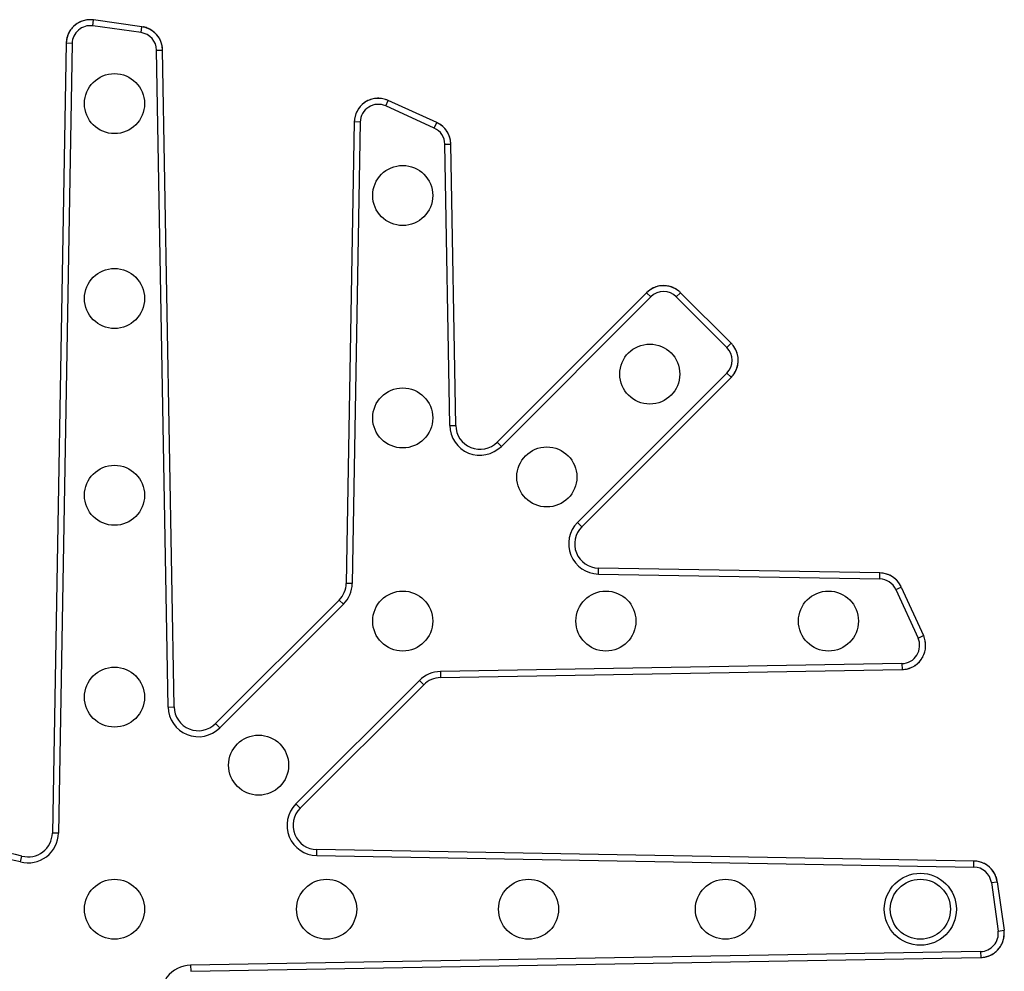
# Model space of a CAD drawing. Units: millimetres. Extents: x 107 to 290, y -91 to 136.
# Drawn here: x 203 to 285, y 8 to 87 of the extents above; entities that cross this region are included whole.
import ezdxf

# ---------------------------------------------------------------- set-up
doc = ezdxf.new("R2010")
doc.units = ezdxf.units.MM
doc.header["$LTSCALE"] = 16.335
doc.layers.get('0').update_dxf_attribs({"linetype": 'CONTINUOUS'})

msp = doc.modelspace()

# ---------------------------------------------------------------- linework, layer by layer
at = {"color": 9, "linetype": 'Continuous'}
for p, q in [((208.959, 86.614), (209.029, 87.109)), ((212.992, 86.05), (208.959, 86.614)), ((212.992, 86.05), (213.061, 86.545)), ((207.251, 85.155), (206.103, 19.381)), ((207.251, 85.155), (206.751, 85.164)), ((214.285, 84.591), (214.785, 84.599)), ((215.24, 29.884), (214.285, 84.591)), ((233.361, 79.945), (233.569, 80.399)), ((237.4, 78.1), (233.361, 79.945)), ((231.237, 78.607), (230.566, 40.176)), ((231.237, 78.607), (230.737, 78.616)), ((237.4, 78.1), (237.607, 78.554)), ((238.277, 76.761), (238.777, 76.769)), ((238.686, 53.33), (238.277, 76.761)), ((255.429, 64.039), (242.984, 51.594)), ((255.429, 64.039), (255.075, 64.392)), ((257.551, 64.038), (257.904, 64.392)), ((261.767, 59.822), (257.551, 64.038)), ((261.767, 59.822), (262.12, 60.176)), ((261.768, 57.7), (249.322, 45.255)), ((261.768, 57.7), (262.121, 57.347)), ((238.686, 53.33), (239.186, 53.339)), ((242.984, 51.594), (242.63, 51.948)), ((249.322, 45.255), (249.676, 44.902)), ((251.059, 40.958), (251.068, 41.457)), ((274.489, 40.549), (274.498, 41.048)), ((230.566, 40.176), (230.066, 40.185)), ((251.059, 40.958), (274.489, 40.549)), ((275.828, 39.671), (276.283, 39.879)), ((275.828, 39.671), (277.673, 35.633)), ((229.829, 38.44), (229.476, 38.793)), ((229.829, 38.44), (219.537, 28.148)), ((277.673, 35.633), (278.128, 35.84)), ((276.336, 33.509), (237.904, 32.838)), ((237.904, 32.838), (237.913, 32.338)), ((276.336, 33.509), (276.344, 33.009)), ((236.168, 32.101), (225.876, 21.809)), ((236.168, 32.101), (236.522, 31.747)), ((215.24, 29.884), (215.74, 29.893)), ((219.537, 28.148), (219.184, 28.501)), ((225.876, 21.809), (226.23, 21.456)), ((206.103, 19.381), (205.603, 19.39)), ((202.948, 16.989), (203.074, 17.473)), ((227.613, 17.511), (227.621, 18.011)), ((227.613, 17.511), (282.319, 16.556)), ((282.319, 16.556), (282.328, 17.056)), ((283.779, 15.263), (284.274, 15.333)), ((283.779, 15.263), (284.342, 11.231)), ((284.342, 11.231), (284.838, 11.3)), ((282.883, 9.523), (217.109, 8.375)), ((282.883, 9.523), (282.892, 9.023)), ((217.109, 8.375), (217.118, 7.875))]:
    msp.add_line(p, q, dxfattribs=at)
at = {"color": 7, "linetype": 'Continuous'}
for p, q in [((213.061, 86.545), (209.029, 87.109)), ((215.74, 29.893), (214.785, 84.599)), ((237.607, 78.554), (233.569, 80.399)), ((230.737, 78.616), (230.066, 40.185)), ((239.186, 53.339), (238.777, 76.769)), ((257.904, 64.392), (262.12, 60.176)), ((249.676, 44.902), (262.131, 57.357)), ((274.498, 41.048), (251.068, 41.457)), ((276.283, 39.879), (278.128, 35.84)), ((229.476, 38.793), (219.184, 28.501)), ((237.913, 32.338), (276.344, 33.009)), ((226.23, 21.456), (236.522, 31.747)), ((282.328, 17.056), (227.621, 18.011)), ((284.274, 15.333), (284.838, 11.3)), ((217.118, 7.875), (282.903, 9.023))]:
    msp.add_line(p, q, dxfattribs=at)
for points in [[(208.775, 87.128), (208.701, 87.128), (208.593, 87.122), (208.485, 87.111), (208.378, 87.093), (208.271, 87.07), (208.166, 87.041), (208.063, 87.007), (207.962, 86.966), (207.863, 86.921), (207.767, 86.87), (207.674, 86.814), (207.584, 86.753), (207.497, 86.687), (207.414, 86.616), (207.335, 86.541), (207.26, 86.462), (207.19, 86.379), (207.124, 86.292), (207.063, 86.202), (207.007, 86.109), (206.957, 86.012), (206.911, 85.914), (206.871, 85.813), (206.837, 85.709), (206.808, 85.605), (206.785, 85.498), (206.768, 85.391), (206.757, 85.283), (206.751, 85.175), (205.603, 19.39)], [(214.785, 84.599), (214.779, 84.718), (214.767, 84.829), (214.749, 84.94), (214.725, 85.05), (214.695, 85.158), (214.659, 85.264), (214.616, 85.368), (214.568, 85.47), (214.515, 85.568), (214.456, 85.664), (214.391, 85.756), (214.322, 85.844), (214.247, 85.929), (214.169, 86.009), (214.085, 86.084), (213.998, 86.155), (213.907, 86.22), (213.812, 86.281), (213.714, 86.336), (213.613, 86.385), (213.509, 86.429), (213.404, 86.466), (213.296, 86.498), (213.186, 86.524), (213.166, 86.528)], [(233.341, 80.487), (233.233, 80.518), (233.12, 80.543), (233.006, 80.562), (232.891, 80.574), (232.776, 80.58), (232.66, 80.579), (232.545, 80.571), (232.43, 80.557), (232.316, 80.536), (232.203, 80.508), (232.093, 80.474), (231.984, 80.433), (231.878, 80.387), (231.775, 80.334), (231.675, 80.275), (231.578, 80.211), (231.486, 80.141), (231.398, 80.066), (231.314, 79.986), (231.235, 79.901), (231.161, 79.812), (231.092, 79.719), (231.029, 79.622), (230.972, 79.521), (230.92, 79.417), (230.875, 79.311), (230.836, 79.202), (230.803, 79.091), (230.777, 78.978), (230.757, 78.864), (230.744, 78.75), (230.738, 78.634), (230.737, 78.616)], [(238.777, 76.769), (238.771, 76.897), (238.758, 77.013), (238.738, 77.128), (238.712, 77.242), (238.679, 77.354), (238.639, 77.464), (238.593, 77.572), (238.542, 77.676), (238.484, 77.778), (238.42, 77.876), (238.35, 77.97), (238.275, 78.059), (238.196, 78.145), (238.111, 78.225), (238.022, 78.3), (237.928, 78.37), (237.831, 78.435), (237.729, 78.494), (237.708, 78.505)], [(257.733, 64.545), (257.645, 64.611), (257.552, 64.672), (257.456, 64.729), (257.357, 64.78), (257.255, 64.826), (257.151, 64.866), (257.045, 64.9), (256.937, 64.928), (256.827, 64.949), (256.717, 64.965), (256.605, 64.975), (256.494, 64.978), (256.382, 64.975), (256.271, 64.966), (256.16, 64.951), (256.051, 64.93), (255.943, 64.902), (255.836, 64.869), (255.732, 64.829), (255.63, 64.784), (255.531, 64.734), (255.434, 64.678), (255.341, 64.616), (255.252, 64.55), (255.166, 64.478), (255.085, 64.403), (242.63, 51.948)], [(262.131, 57.357), (262.207, 57.438), (262.278, 57.524), (262.345, 57.613), (262.406, 57.706), (262.462, 57.802), (262.513, 57.902), (262.558, 58.004), (262.597, 58.108), (262.631, 58.214), (262.658, 58.322), (262.679, 58.432), (262.695, 58.542), (262.704, 58.654), (262.707, 58.765), (262.703, 58.877), (262.694, 58.988), (262.678, 59.099), (262.656, 59.208), (262.628, 59.316), (262.594, 59.423), (262.554, 59.527), (262.509, 59.629), (262.457, 59.728), (262.401, 59.824), (262.339, 59.917), (262.273, 60.004)], [(276.233, 39.979), (276.222, 40.001), (276.163, 40.102), (276.099, 40.2), (276.029, 40.293), (275.953, 40.382), (275.873, 40.467), (275.788, 40.547), (275.698, 40.622), (275.604, 40.691), (275.506, 40.755), (275.405, 40.813), (275.3, 40.865), (275.193, 40.911), (275.083, 40.95), (274.97, 40.983), (274.857, 41.01), (274.741, 41.029), (274.625, 41.042), (274.498, 41.048)], [(276.344, 33.009), (276.363, 33.009), (276.478, 33.016), (276.593, 33.029), (276.707, 33.048), (276.819, 33.075), (276.93, 33.107), (277.039, 33.146), (277.146, 33.192), (277.249, 33.243), (277.35, 33.301), (277.447, 33.364), (277.54, 33.432), (277.63, 33.506), (277.714, 33.585), (277.794, 33.669), (277.869, 33.757), (277.939, 33.85), (278.004, 33.946), (278.062, 34.046), (278.115, 34.15), (278.162, 34.256), (278.202, 34.364), (278.236, 34.475), (278.264, 34.587), (278.285, 34.701), (278.3, 34.816), (278.307, 34.932), (278.308, 35.047), (278.303, 35.163), (278.291, 35.278), (278.272, 35.392), (278.246, 35.505), (278.215, 35.613)], [(284.256, 15.437), (284.252, 15.458), (284.227, 15.567), (284.195, 15.675), (284.157, 15.781), (284.113, 15.884), (284.064, 15.985), (284.009, 16.083), (283.949, 16.178), (283.883, 16.269), (283.812, 16.357), (283.737, 16.44), (283.657, 16.519), (283.573, 16.593), (283.484, 16.663), (283.392, 16.727), (283.297, 16.786), (283.198, 16.84), (283.096, 16.888), (282.992, 16.93), (282.886, 16.967), (282.778, 16.997), (282.668, 17.021), (282.558, 17.039), (282.446, 17.051), (282.328, 17.056)], [(282.903, 9.023), (283.012, 9.028), (283.12, 9.04), (283.227, 9.057), (283.333, 9.08), (283.438, 9.109), (283.541, 9.143), (283.642, 9.183), (283.741, 9.228), (283.837, 9.279), (283.93, 9.335), (284.021, 9.396), (284.107, 9.462), (284.191, 9.532), (284.27, 9.607), (284.345, 9.686), (284.415, 9.769), (284.481, 9.855), (284.542, 9.945), (284.598, 10.039), (284.649, 10.135), (284.695, 10.234), (284.735, 10.335), (284.77, 10.438), (284.799, 10.543), (284.822, 10.649), (284.839, 10.756), (284.851, 10.864), (284.856, 10.973), (284.857, 11.046)]]:
    msp.add_lwpolyline(points, dxfattribs=at)
for centre in [(210.773, 80.139), (234.773, 72.487), (210.773, 63.909), (255.341, 57.613), (234.773, 53.959), (246.773, 49.044), (210.773, 47.52), (234.773, 37.044), (251.688, 37.044), (270.215, 37.044), (210.773, 30.709), (222.773, 25.044), (210.773, 13.044), (228.438, 13.044), (245.249, 13.044), (261.638, 13.044), (277.868, 13.044)]:
    msp.add_circle(centre, 2.5, dxfattribs=at)
at = {"color": 9, "linetype": 'Continuous'}
msp.add_circle((277.868, 13.044), 3, dxfattribs=at)
at = {"color": 7, "linetype": 'Continuous'}
for centre, radius, start, end in [((208.751, 85.128), 2, 89.32561, 178.98927), ((208.751, 85.124), 2.005, 82.04787, 89.33006), ((212.784, 84.564), 2, 1.00497, 82.03729), ((232.737, 78.58), 2, 72.41849, 178.98295), ((232.736, 78.575), 2.005, 65.45588, 72.42872), ((236.776, 76.735), 2.001, 0.99768, 65.4449), ((256.489, 62.978), 2, 51.57033, 134.9919), ((256.487, 62.974), 2.005, 45.00659, 51.57438), ((260.703, 58.758), 2.005, 38.42562, 44.99341), ((260.706, 58.761), 2, 315.0081, 38.42967), ((241.203, 53.374), 2.018, 181, 315), ((251.103, 43.475), 2.018, 135, 269), ((274.463, 39.048), 2.001, 24.5551, 89.00232), ((228.049, 40.22), 2.018, 315, 359), ((276.309, 35.009), 2, 271.01705, 17.58151), ((276.304, 35.007), 2.005, 17.57128, 24.54412), ((237.948, 30.32), 2.018, 91, 135), ((217.757, 29.928), 2.018, 181, 315), ((227.657, 20.029), 2.018, 135, 269), ((203.586, 19.425), 2.018, 255.32696, 359), ((198.773, 1.044), 16.982, 75.32696, 104.67304), ((282.293, 15.056), 2, 7.96271, 88.99503), ((282.857, 11.023), 2, 271.01073, 0.67439), ((282.852, 11.023), 2.005, 0.66994, 7.95213)]:
    msp.add_arc(centre, radius, start, end, dxfattribs=at)
at = {"color": 9, "linetype": 'Continuous'}
for centre, radius, start, end in [((208.751, 85.128), 1.5, 82.01741, 178.97895), ((212.784, 84.564), 1.501, 1.01687, 82.05525), ((232.737, 78.58), 1.5, 65.41284, 178.97642), ((236.776, 76.734), 1.501, 1.01331, 65.45822), ((256.489, 62.978), 1.5, 44.98089, 134.98058), ((260.706, 58.761), 1.5, 315.01942, 45.01911), ((241.203, 53.374), 2.518, 181, 315), ((251.103, 43.475), 2.518, 135, 269), ((228.049, 40.22), 2.518, 315, 359), ((274.462, 39.048), 1.501, 24.54178, 88.98669), ((276.309, 35.008), 1.5, 271.02358, 24.58717), ((237.948, 30.32), 2.518, 91, 135), ((217.757, 29.928), 2.518, 181, 315), ((227.657, 20.029), 2.518, 135, 269), ((203.586, 19.425), 2.518, 255.32696, 359), ((198.773, 1.044), 16.482, 75.32696, 104.67304), ((282.292, 15.056), 1.501, 7.94475, 88.98313), ((282.857, 11.023), 1.5, 271.02105, 7.98259), ((217.153, 5.857), 2.518, 91, 194.67304)]:
    msp.add_arc(centre, radius, start, end, dxfattribs=at)

doc.saveas('drawing.dxf')
